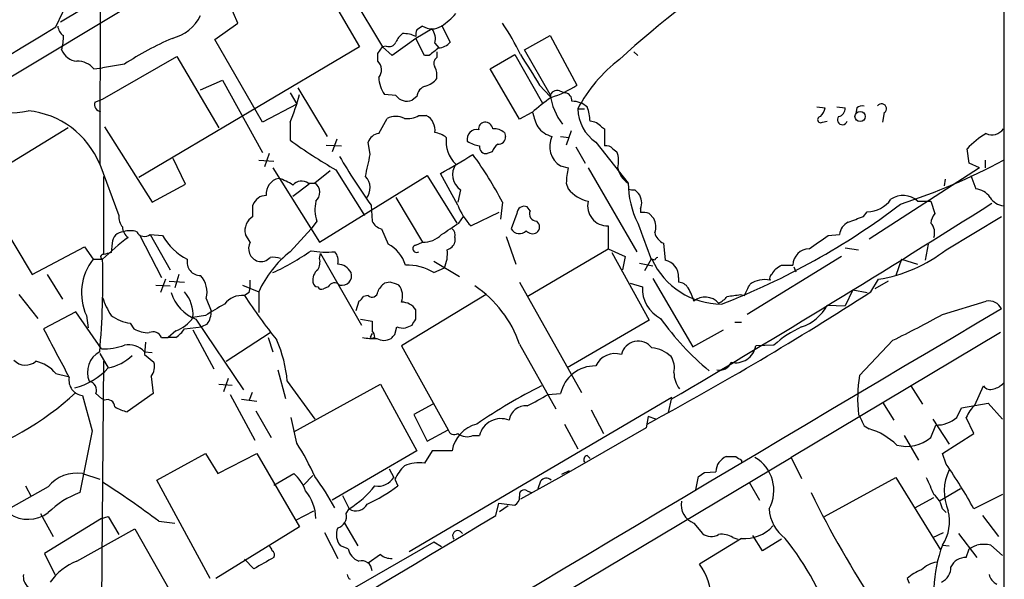
# Model space of a CAD drawing. Extents: x 1 to 1079, y 3 to 910.
# Drawn here: x 771 to 859, y 220 to 270 of the extents above; entities that cross this region are included whole.
import ezdxf

# ---------------------------------------------------------------- set-up
doc = ezdxf.new("R2010")
doc.units = 0
doc.header["$MEASUREMENT"] = 0
doc.layers.add('MAIN', color=5, linetype='CONTINUOUS')

msp = doc.modelspace()

# ---------------------------------------------------------------- linework, layer by layer
at = {"layer": 'MAIN'}
for p, q in [((858.774, 478.4513), (858.6893, 60.0286)), ((803.148, 284.6493), (760.8993, 259.3339)), ((778.4253, 280.4159), (778.3407, 257.3019)), ((797.4753, 277.7913), (803.4867, 267.7159)), ((786.5533, 276.9446), (774.8693, 269.9173)), ((797.814, 273.9813), (801.4547, 267.7159)), ((774.446, 269.4939), (775.716, 272.2033)), ((790.6173, 269.8326), (789.8553, 271.6106)), ((788.5853, 268.3933), (790.6173, 269.8326)), ((808.736, 269.6633), (809.498, 268.1393)), ((807.8893, 269.3246), (806.45, 268.4779)), ((807.0427, 269.5786), (806.5347, 269.2399)), ((792.8187, 261.0273), (788.5853, 268.3933)), ((806.45, 268.4779), (804.3333, 266.9539)), ((807.212, 266.9539), (806.45, 268.4779)), ((808.1433, 268.0546), (808.482, 267.6313)), ((816.102, 267.4619), (818.388, 268.7319)), ((818.388, 268.7319), (820.7587, 264.3293)), ((801.4547, 267.7159), (781.812, 256.1166)), ((803.0633, 267.1233), (803.4867, 267.7159)), ((803.0633, 266.4459), (803.0633, 267.1233)), ((803.8253, 267.8006), (803.4867, 267.7159)), ((804.3333, 266.9539), (803.4867, 267.7159)), ((808.3127, 267.2926), (808.3127, 266.7846)), ((813.054, 265.7686), (815.2553, 267.0386)), ((815.2553, 267.0386), (817.7107, 262.7206)), ((818.388, 263.4826), (816.102, 267.4619)), ((825.8387, 267.2926), (826.1773, 266.9539)), ((778.5947, 263.0593), (785.1987, 266.8693)), ((780.542, 266.1919), (778.5947, 265.8533)), ((785.1987, 266.8693), (788.924, 260.5193)), ((807.6353, 266.9539), (807.212, 266.9539)), ((777.8327, 265.7686), (778.5947, 265.8533)), ((815.6787, 261.2813), (813.054, 265.7686)), ((787.3153, 263.9059), (789.2627, 264.7526)), ((789.2627, 264.7526), (792.8187, 258.3179)), ((795.274, 263.6519), (795.8667, 262.6359)), ((795.9513, 264.0753), (798.576, 259.7573)), ((817.4567, 264.3293), (818.388, 263.3133)), ((819.2347, 263.8213), (819.7427, 263.6519)), ((777.9173, 262.8053), (778.5947, 263.0593)), ((804.672, 263.3979), (803.656, 263.4826)), ((806.5347, 263.3133), (806.1113, 262.9746)), ((795.8667, 262.6359), (792.8187, 261.0273)), ((816.7793, 261.8739), (815.6787, 261.2813)), ((820.8433, 262.2126), (821.436, 262.2126)), ((842.0947, 262.3819), (842.8567, 262.2973)), ((843.8727, 262.3819), (844.6347, 262.2973)), ((845.6507, 262.2973), (845.566, 261.7893)), ((848.106, 261.8739), (847.9367, 261.0273)), ((795.274, 261.0273), (795.274, 259.4186)), ((803.148, 260.0113), (803.91, 261.3659)), ((806.704, 261.6199), (807.3813, 261.6199)), ((842.6027, 261.0273), (843.026, 261.1119)), ((775.5467, 260.5193), (767.9267, 255.8626)), ((778.764, 260.6039), (782.9973, 253.9153)), ((814.324, 260.0959), (814.4087, 259.7573)), ((820.2507, 260.2653), (819.8273, 258.9953)), ((822.96, 260.6039), (823.214, 260.4346)), ((823.214, 260.4346), (823.214, 258.9106)), ((799.4227, 259.5033), (798.9993, 258.4026)), ((802.386, 258.1486), (802.2167, 259.2493)), ((819.3193, 259.7573), (820.0813, 259.6726)), ((822.452, 259.2493), (825.3307, 255.6086)), ((798.4913, 258.9953), (799.846, 258.9106)), ((813.2233, 258.4026), (812.8, 258.2333)), ((820.674, 258.8259), (821.5207, 257.3866)), ((823.976, 258.6566), (824.3147, 258.4026)), ((855.6413, 257.3866), (855.472, 258.6566)), ((785.9607, 255.5239), (784.86, 257.8099)), ((792.48, 257.6406), (793.8347, 257.5559)), ((793.4113, 258.2333), (792.988, 257.0479)), ((856.5727, 256.9633), (855.6413, 257.3866)), ((857.0807, 257.6406), (857.0807, 256.9633)), ((778.3407, 257.3019), (780.034, 252.7299)), ((793.75, 256.9633), (797.8987, 250.3593)), ((798.83, 256.7093), (797.4753, 255.6086)), ((799.338, 256.7939), (801.878, 252.7299)), ((819.3193, 257.1326), (819.9967, 256.9633)), ((821.7747, 256.9633), (826.0927, 249.5126)), ((856.5727, 256.9633), (846.7513, 250.6133)), ((778.6793, 256.2013), (778.6793, 249.2586)), ((797.8987, 250.3593), (807.466, 256.2859)), ((807.466, 256.2859), (810.0907, 252.0526)), ((810.1753, 253.6613), (808.6513, 256.4553)), ((853.5247, 255.9473), (853.44, 255.3546)), ((855.8107, 256.2859), (856.234, 255.1006)), ((767.6727, 255.2699), (772.3293, 247.4806)), ((782.9973, 253.9153), (785.9607, 255.5239)), ((796.9673, 255.5239), (795.528, 254.4233)), ((796.8827, 255.6086), (797.4753, 255.6086)), ((810.4293, 255.0159), (810.1753, 253.9153)), ((819.8273, 255.6086), (819.9967, 255.1006)), ((825.9233, 255.0159), (826.262, 254.6773)), ((804.672, 254.3386), (807.0427, 250.3593)), ((814.1547, 253.9153), (813.9853, 252.3913)), ((851.0693, 253.9999), (852.2547, 253.9999)), ((852.2547, 253.9999), (852.5933, 252.8993)), ((791.972, 252.6453), (791.972, 253.6613)), ((802.4707, 253.6613), (802.5553, 252.2219)), ((816.61, 253.1533), (816.356, 253.4919)), ((826.4313, 253.3226), (826.4313, 252.9839)), ((846.2433, 252.6453), (846.582, 253.0686)), ((797.6447, 252.2219), (797.1367, 251.5446)), ((810.26, 252.0526), (810.6833, 252.6453)), ((813.816, 252.9839), (811.3607, 251.7986)), ((815.4247, 252.8993), (814.9167, 251.5446)), ((827.1933, 252.8993), (827.6167, 252.4759)), ((853.6093, 249.6819), (858.52, 252.6453)), ((795.274, 249.5126), (797.1367, 251.5446)), ((803.402, 251.5446), (803.9947, 250.1899)), ((823.5527, 251.7986), (823.5527, 249.7666)), ((781.8967, 250.9519), (783.844, 247.2266)), ((782.828, 251.0366), (784.606, 247.9039)), ((782.828, 251.0366), (783.9287, 250.9519)), ((791.718, 250.3593), (791.2947, 251.0366)), ((809.9213, 250.7826), (809.9213, 250.3593)), ((814.4933, 250.8673), (815.34, 248.4119)), ((843.1107, 250.9519), (844.1267, 251.0366)), ((772.3293, 247.4806), (776.986, 249.9359)), ((776.986, 249.9359), (777.748, 248.8353)), ((779.4413, 250.2746), (779.3567, 249.4279)), ((806.45, 250.1053), (807.0427, 250.3593)), ((816.356, 245.5333), (823.5527, 249.7666)), ((823.5527, 249.7666), (825.0767, 249.0893)), ((828.4633, 250.2746), (828.6327, 248.7506)), ((844.6347, 249.8513), (845.82, 249.6819)), ((852.0007, 250.1899), (851.7467, 248.7506)), ((777.748, 248.8353), (778.5947, 248.8353)), ((797.8987, 248.9199), (797.9833, 249.3433)), ((797.9833, 249.3433), (801.624, 242.9933)), ((808.0587, 248.6659), (810.3447, 247.3113)), ((823.8913, 249.4279), (827.1933, 243.4166)), ((825.0767, 249.0893), (824.8227, 247.9039)), ((827.3627, 248.8353), (826.77, 247.8193)), ((827.7013, 248.7506), (827.4473, 248.8353)), ((844.296, 249.0893), (835.914, 243.9246)), ((849.63, 248.8353), (849.122, 247.3959)), ((849.63, 248.8353), (851.0693, 248.4119)), ((808.0587, 247.6499), (808.99, 248.0733)), ((826.3467, 248.4966), (827.532, 248.2426)), ((838.962, 248.3273), (839.978, 248.3273)), ((840.0627, 248.1579), (840.232, 247.7346)), ((773.684, 247.4806), (775.0387, 245.2793)), ((784.1827, 247.0573), (783.7593, 245.8719)), ((784.5213, 246.8879), (785.876, 246.8033)), ((785.368, 247.4806), (785.0293, 246.2953)), ((827.532, 247.1419), (831.088, 241.0459)), ((829.818, 247.2266), (829.818, 246.8033)), ((846.9207, 245.9566), (847.598, 247.0573)), ((848.4447, 246.8879), (847.2593, 246.2106)), ((783.336, 246.5493), (784.606, 246.4646)), ((791.0407, 246.5493), (792.48, 245.9566)), ((798.6607, 246.3799), (798.2373, 246.2106)), ((804.164, 246.8033), (803.656, 246.7186)), ((815.6787, 246.8033), (821.182, 236.9819)), ((825.5, 246.7186), (826.6007, 246.3799)), ((845.312, 246.1259), (844.6347, 244.6866)), ((845.312, 246.1259), (846.582, 245.8719)), ((771.144, 245.7026), (772.8373, 243.5859)), ((787.8233, 245.3639), (788.2467, 244.2633)), ((791.6333, 245.8719), (791.21, 245.6179)), ((792.48, 245.9566), (792.48, 244.0939)), ((802.2167, 245.6179), (801.7933, 245.5333)), ((812.7153, 245.7026), (805.18, 241.1306)), ((835.3213, 245.7026), (835.66, 245.6179)), ((801.37, 245.1099), (801.116, 244.2633)), ((806.45, 243.5013), (806.45, 244.3479)), ((843.026, 244.7713), (844.6347, 244.6866)), ((853.2707, 243.9246), (857.1653, 245.1099)), ((776.224, 244.1786), (773.3453, 242.6546)), ((778.51, 240.8766), (776.224, 244.1786)), ((777.1553, 243.8399), (777.3247, 242.7393)), ((787.7387, 243.8399), (786.638, 243.6706)), ((786.892, 243.5013), (791.1253, 237.2359)), ((801.5393, 243.5013), (802.5553, 243.3319)), ((827.1933, 243.4166), (819.912, 239.1833)), ((781.05, 243.1626), (781.3887, 242.6546)), ((785.876, 242.6546), (787.4, 242.8239)), ((786.638, 242.5699), (788.5007, 239.0986)), ((787.908, 243.0779), (787.4, 242.8239)), ((802.5553, 243.3319), (802.5553, 242.4853)), ((804.5873, 242.1466), (804.7567, 242.8239)), ((805.5187, 242.7393), (806.1113, 242.9933)), ((831.088, 241.0459), (833.7973, 242.5699)), ((834.8133, 243.2473), (835.406, 243.2473)), ((783.844, 241.8926), (784.4367, 241.8926)), ((785.114, 242.4853), (784.4367, 241.8926)), ((785.114, 241.8926), (784.4367, 241.8926)), ((789.6013, 239.7759), (793.496, 242.3159)), ((793.3267, 241.8926), (793.75, 240.6226)), ((802.386, 241.8926), (802.5553, 241.8079)), ((802.8093, 241.8926), (802.5553, 241.8079)), ((858.4353, 242.3159), (839.8087, 231.2246)), ((845.9047, 238.5059), (848.868, 241.6386)), ((782.4047, 241.4693), (782.32, 240.3686)), ((805.18, 241.1306), (809.3287, 233.6799)), ((815.6787, 241.2999), (818.896, 235.5426)), ((838.2847, 241.2153), (836.676, 241.1306)), ((778.3407, 240.4533), (779.1027, 239.1833)), ((782.32, 240.6226), (782.9973, 240.5379)), ((782.32, 240.3686), (783.1667, 239.6913)), ((778.6793, 239.7759), (778.4253, 207.6026)), ((794.1733, 239.0139), (794.8507, 236.4739)), ((774.446, 238.6753), (775.5467, 238.4213)), ((782.9127, 238.4213), (783.082, 236.8973)), ((789.7707, 238.2519), (789.3473, 237.0666)), ((788.924, 237.7439), (790.1093, 237.6593)), ((795.02, 237.9979), (797.4753, 234.6113)), ((795.6127, 233.5106), (803.3173, 237.7439)), ((803.3173, 237.7439), (806.5347, 231.8173)), ((850.4767, 237.5746), (851.4927, 235.9659)), ((856.1493, 235.8813), (856.9113, 237.5746)), ((776.8167, 236.7279), (777.6633, 233.5953)), ((778.002, 236.8973), (778.51, 236.4739)), ((778.764, 236.3046), (778.51, 236.4739)), ((783.082, 236.8973), (780.796, 235.2886)), ((789.94, 236.8126), (792.1413, 232.7486)), ((790.956, 236.3893), (792.3107, 236.2199)), ((791.8873, 236.9819), (791.6333, 236.3046)), ((829.2253, 236.5586), (805.8573, 222.8426)), ((818.2187, 236.8126), (819.3193, 236.8973)), ((829.1407, 236.3893), (828.8867, 235.2039)), ((807.974, 235.9659), (806.2807, 235.0346)), ((847.9367, 236.1353), (848.9527, 234.5266)), ((854.5407, 234.7806), (854.964, 235.6273)), ((854.964, 235.6273), (857.3347, 236.0506)), ((857.3347, 236.0506), (858.6047, 234.6113)), ((792.226, 235.3733), (793.5807, 233.0026)), ((795.8667, 232.4946), (795.3587, 234.7806)), ((806.2807, 235.0346), (807.466, 232.6639)), ((822.0287, 235.4579), (823.1293, 233.3413)), ((827.1087, 234.8653), (826.9393, 233.8493)), ((827.786, 234.6113), (827.1087, 234.8653)), ((856.0647, 233.3413), (855.3873, 234.7806)), ((826.9393, 233.8493), (819.404, 229.5313)), ((819.658, 234.1879), (820.8433, 231.9866)), ((846.328, 234.0186), (846.7513, 233.7646)), ((852.2547, 233.0026), (852.678, 234.1033)), ((852.424, 234.6113), (853.8633, 232.4099)), ((777.6633, 233.5953), (776.5627, 228.0919)), ((807.466, 232.6639), (809.3287, 233.6799)), ((811.53, 233.1719), (812.1227, 233.1719)), ((849.884, 233.1719), (851.154, 230.9706)), ((853.2707, 231.5633), (856.0647, 233.3413)), ((720.7673, 160.1893), (839.8087, 231.2246)), ((783.4207, 229.1926), (787.7387, 231.5633)), ((787.7387, 231.5633), (788.8393, 229.7853)), ((788.8393, 229.7853), (792.3107, 231.5633)), ((792.3107, 231.5633), (796.1207, 225.0439)), ((806.5347, 231.8173), (798.9993, 227.4146)), ((807.8893, 231.8173), (807.212, 230.7166)), ((809.6673, 231.8173), (807.8893, 231.8173)), ((821.69, 231.3939), (821.944, 231.1399)), ((839.8087, 231.2246), (840.74, 229.3619)), ((853.6093, 230.6319), (853.2707, 231.5633)), ((835.406, 230.9706), (835.406, 230.7166)), ((776.8167, 229.7853), (778.3407, 229.2773)), ((793.8347, 228.7693), (795.6127, 229.7853)), ((796.4593, 228.7693), (797.306, 229.6159)), ((804.0793, 230.2086), (804.5027, 229.4466)), ((819.404, 229.5313), (815.7633, 227.4993)), ((820.0813, 230.0393), (819.404, 229.7006)), ((831.342, 228.3459), (831.596, 229.5313)), ((832.104, 229.8699), (833.12, 229.9546)), ((842.772, 225.9753), (849.122, 229.4466)), ((849.122, 229.4466), (853.1013, 223.0119)), ((773.7687, 228.5999), (769.9587, 226.4833)), ((771.7367, 228.6846), (772.2447, 227.7533)), ((788.162, 220.4719), (783.4207, 229.1926)), ((804.5873, 229.2773), (804.8413, 228.6846)), ((817.5413, 229.1079), (817.2873, 228.4306)), ((836.0833, 229.0233), (837.0147, 227.4146)), ((799.9307, 227.8379), (800.5233, 226.6526)), ((816.356, 228.2613), (816.6947, 228.0919)), ((850.8153, 226.7373), (852.5087, 227.6686)), ((854.8793, 228.4306), (853.0167, 227.3299)), ((858.6047, 227.9226), (856.0647, 226.6526)), ((813.562, 226.0599), (813.816, 227.1606)), ((813.816, 227.1606), (815.2553, 226.9913)), ((814.6627, 226.9066), (813.9007, 226.3986)), ((773.0913, 226.2293), (774.192, 224.1973)), ((778.51, 225.8059), (779.1027, 225.9753)), ((779.1027, 225.9753), (780.034, 224.3666)), ((795.782, 225.6366), (797.3907, 226.4833)), ((800.2693, 226.2293), (800.5233, 226.6526)), ((853.2707, 226.6526), (853.6093, 226.3139)), ((856.8267, 226.0599), (858.266, 224.1973)), ((778.51, 225.8059), (773.43, 222.6733)), ((783.59, 225.5519), (785.0293, 225.3826)), ((796.1207, 225.0439), (788.67, 220.4719)), ((800.1, 225.3826), (801.2853, 223.3506)), ((831.1727, 225.3826), (831.9347, 224.4513)), ((776.3087, 221.9959), (781.4733, 224.8746)), ((781.4733, 224.8746), (785.114, 218.4399)), ((798.322, 224.5359), (799.5073, 222.2499)), ((837.2687, 222.9273), (836.422, 224.2819)), ((852.424, 224.1126), (853.3553, 224.5359)), ((854.71, 224.4513), (856.3187, 222.3346)), ((808.0587, 223.6893), (782.4893, 209.0419)), ((800.4387, 223.0966), (799.7613, 223.3506)), ((808.736, 223.2659), (808.0587, 223.6893)), ((835.406, 224.0279), (831.6807, 221.7419)), ((834.644, 224.1126), (835.0673, 223.9433)), ((838.962, 223.9433), (837.2687, 222.9273)), ((853.2707, 223.4353), (853.8633, 223.3506)), ((857.5887, 223.4353), (858.6047, 222.5039)), ((773.43, 222.6733), (774.3613, 220.8106)), ((803.3173, 222.5886), (802.2167, 221.8266)), ((855.3873, 222.3346), (855.6413, 223.0966)), ((792.0567, 221.3186), (791.21, 222.1653)), ((850.138, 220.4719), (850.3073, 220.0486))]:
    msp.add_line(p, q, dxfattribs=at)
msp.add_circle((845.9515, 261.533), 0.4549, dxfattribs=at)
for centre, radius, start, end in [((878.0075, 208.5045), 78.9466, 121.9311, 132.601699), ((805.5191, 274.5733), 5.941, 302.784075, 319.046602), ((783.844, 272.2456), 3.8811, 283.884072, 333.434289), ((795.4995, 257.2321), 22.512, 25.824281, 34.036732), ((-2751.5255, 6117.7134), 6828.9199, 300.6279131, 301.08634967), ((775.7163, 269.6634), 1.1043, 184.404277, 237.518859), ((806.4927, 267.3346), 1.9906, 128.089814, 156.155872), ((805.365, 266.4768), 2.4266, 63.440229, 92.368939), ((807.9733, 268.7319), 1.5257, 160.550799, 183.178789), ((807.8894, 270.8482), 1.526, 236.300561, 303.696316), ((806.7463, 268.4356), 1.448, 344.744881, 37.874984), ((770.2762, 268.7318), 4.8471, 344.811751, 0.001182), ((796.4664, 241.7652), 29.159, 113.637107, 123.101374), ((804.0793, 268.3933), 0.6448, 246.802576, 336.802576), ((808.3835, 269.0983), 1.4703, 273.841293, 319.28881), ((776.4661, 268.0669), 1.6286, 201.806636, 264.453935), ((977.4207, 55.6025), 271.1024, 128.54687, 128.776037), ((1493.9299, 689.0308), 798.7411, 211.8921239, 212.1213084), ((776.3626, 264.514), 1.9327, 40.477817, 91.598137), ((802.3862, 265.6839), 1.0194, 318.360393, 48.376263), ((808.6936, 266.2681), 0.6418, 126.407427, 210.965288), ((832.6454, 256.0036), 13.3357, 127.275225, 152.251465), ((806.7035, 265.1757), 1.6291, 351.037247, 27.895808), ((806.1973, 265.1764), 3.054, 183.187219, 213.683824), ((806.9581, 265.8532), 1.6439, 281.886863, 325.491118), ((807.6294, 263.195), 1.1011, 107.587464, 173.832202), ((819.0177, 263.2234), 0.6361, 70.052295, 171.874993), ((816.0233, 271.2399), 8.3774, 287.000653, 304.420391), ((819.5946, 262.9253), 0.7415, 357.263766, 78.479439), ((778.5342, 262.5997), 0.6503, 161.567838, 260.359512), ((775.7595, 269.1304), 21.13, 337.450073, 344.497023), ((805.6683, 264.1268), 1.2344, 216.189462, 291.030846), ((830.8014, 246.0817), 21.119, 125.716309, 131.60229), ((824.0384, 264.309), 5.7105, 188.320808, 217.181537), ((820.3001, 260.7356), 2.1546, 49.827042, 89.063904), ((847.8731, 262.2337), 0.4286, 302.915146, 147.084854), ((770.4068, 268.5275), 6.6749, 248.968344, 283.726874), ((771.2053, 254.3686), 7.7148, 22.347131, 84.156906), ((821.0162, 262.5523), 4.2073, 189.279185, 207.587668), ((824.5642, 262.3142), 3.7223, 181.564085, 235.427025), ((817.727, 260.9289), 4.221, 2.484836, 20.135029), ((841.2301, 262.7025), 1.6763, 315.870102, 346.011837), ((843.894, 262.2619), 0.7415, 281.51299, 2.736234), ((846.1586, 261.7048), 0.7804, 77.463229, 130.603684), ((804.672, 259.7368), 1.7985, 64.93249, 115.06751), ((805.7302, 263.187), 1.845, 260.761799, 301.856925), ((806.6901, 260.3218), 1.4707, 351.164088, 61.966014), ((812.6307, 260.4346), 0.5987, 98.132809, 188.132809), ((812.5812, 260.2864), 0.7417, 11.525044, 92.720065), ((821.8455, 259.6449), 1.4703, 40.71119, 86.158708), ((842.4496, 261.2585), 0.2773, 93.370101, 303.512416), ((844.3807, 261.2474), 0.4445, 139.634972, 342.249926), ((803.2666, 258.9162), 1.1015, 96.181077, 162.397417), ((807.8623, 257.9905), 2.1241, 52.365621, 82.39787), ((811.8545, 259.5174), 0.8525, 77.569607, 192.430393), ((813.414, 259.0595), 1.3792, 48.715594, 94.407945), ((819.1926, 262.0862), 2.414, 217.882478, 254.741551), ((860.3838, 254.2528), 6.5969, 119.201388, 138.121372), ((857.6733, 261.1374), 1.2354, 245.719176, 325.327139), ((827.3383, 304.6073), 55.4088, 234.641839, 239.646071), ((811.9531, 259.3339), 2.8143, 173.087609, 226.222305), ((812.8062, 262.3306), 3.4876, 239.230928, 258.698122), ((813.8158, 259.6728), 0.5989, 261.888839, 8.111161), ((820.3548, 258.8562), 2.0107, 153.375055, 239.003502), ((812.7153, 258.8259), 0.5986, 171.865837, 278.134163), ((814.832, 257.7252), 1.7455, 129.094018, 157.164754), ((823.3833, 258.1485), 0.7807, 40.605275, 102.524827), ((822.3428, 257.5646), 2.1426, 343.701609, 23.024077), ((848.4354, 286.4661), 56.4704, 210.295196, 215.51528), ((768.9439, 264.3985), 34.0211, 346.057702, 349.414268), ((386.7612, 976.9845), 834.9572, 300.3501725, 300.5793529), ((782.8835, 237.4571), 35.3378, 27.758072, 35.840756), ((832.2281, 307.0849), 56.0797, 287.986696, 298.154438), ((811.3607, 256.3706), 1.6439, 145.493093, 235.490221), ((826.2305, 255.4959), 6.4042, 166.75405, 178.991665), ((826.3555, 257.3107), 1.9868, 190.070124, 238.948704), ((794.5346, 254.6726), 1.3871, 101.501914, 186.819151), ((793.0603, 251.808), 4.3904, 55.801392, 74.16915), ((796.2985, 254.7788), 1.0149, 54.853494, 139.395644), ((800.9562, 255.182), 1.4324, 319.615196, 45.362018), ((796.8891, 254.7712), 1.0222, 311.01773, 55.007061), ((822.4828, 257.1302), 3.2094, 219.22748, 257.253736), ((833.5849, 255.6949), 8.2547, 180.599022, 206.18324), ((825.7541, 255.9477), 0.947, 243.443066, 280.291859), ((856.1069, 253.4494), 1.6561, 32.475173, 85.598376), ((793.1467, 253.2696), 1.2383, 89.509553, 161.559198), ((800.7284, 253.2598), 3.2537, 166.852144, 198.602008), ((823.5096, 253.5825), 1.7844, 166.472295, 271.384028), ((825.1512, 253.8505), 1.3847, 337.589256, 36.661358), ((846.5628, 255.6912), 2.6227, 270.419454, 324.52886), ((849.782, 252.6573), 1.86, 46.204605, 125.620396), ((858.9346, 255.2611), 1.7022, 212.815312, 261.71472), ((815.1121, 255.4945), 5.2662, 200.371656, 224.573019), ((816.0878, 252.8852), 0.6633, 66.151522, 178.78186), ((817.2168, 252.8852), 0.6634, 156.162913, 268.782227), ((324.4882, 1094.0203), 995.0905, 300.473668, 302.3992466), ((810.6755, 304.6465), 64.0448, 291.000868, 307.366848), ((781.4091, 252.6239), 1.3792, 175.592055, 221.284406), ((792.6982, 251.3926), 1.4479, 120.101205, 194.232987), ((803.7127, 252.8009), 1.2941, 206.576931, 256.108716), ((816.8217, 251.7139), 0.635, 306.869898, 53.130102), ((826.6431, 251.4175), 1.5807, 69.629778, 97.700518), ((826.1682, 251.7416), 1.624, 340.739424, 26.882192), ((845.4752, 250.9172), 1.3538, 115.673515, 174.940065), ((718.566, 591.0413), 361.6813, 290.442381, 290.671564), ((853.6097, 252.0018), 1.3559, 138.554901, 177.852942), ((780.5421, 250.1898), 1.1041, 94.405074, 175.594926), ((781.4843, 251.716), 1.1116, 180.108241, 237.11054), ((781.05, 249.2592), 2.1161, 73.73438, 106.26562), ((782.3392, 251.6484), 0.783, 207.190083, 308.623243), ((555.498, 632.5446), 457.9059, 303.575476, 303.804659), ((809.2862, 250.9942), 0.6695, 341.573171, 55.301057), ((815.6573, 251.9667), 0.8524, 209.680688, 316.074111), ((816.8364, 251.8371), 0.7298, 219.255711, 300.127588), ((1631.1001, 546.7958), 857.1898, 200.1115049, 200.3406862), ((851.3235, 251.206), 1.2585, 340.341276, 42.275526), ((794.1844, 232.8495), 22.329, 126.569933, 134.281289), ((788.5526, 253.5578), 5.3077, 209.404385, 242.842585), ((807.1063, 252.6557), 2.2973, 268.413569, 315.186941), ((828.9735, 251.4695), 1.2992, 191.706048, 246.878422), ((545.9472, 673.6975), 516.7398, 304.875611, 305.1048), ((792.788, 249.8051), 1.205, 152.618377, 250.980129), ((801.3687, 241.8483), 9.7922, 128.491943, 155.193924), ((784.4108, 267.8102), 22.2184, 294.855793, 304.943156), ((798.4957, 257.07), 7.5953, 259.692725, 275.724555), ((798.2794, 248.7082), 1.2631, 346.433519, 39.555259), ((802.4981, 247.4106), 3.1566, 16.882139, 61.698384), ((806.5112, 249.7807), 0.3302, 100.677194, 305.721221), ((806.1217, 249.3506), 3.1398, 335.995823, 6.056859), ((808.9476, 250.6555), 1.0178, 286.932197, 343.080214), ((841.4233, 248.3213), 1.4453, 90.237856, 179.762144), ((845.304, 260.5077), 13.6446, 279.678812, 307.494575), ((781.6136, 245.8438), 4.8879, 142.264526, 204.202786), ((708.6191, 246.8892), 70.0027, 354.864037, 1.593049), ((778.6369, 249.047), 0.2158, 78.66924, 258.726505), ((821.3444, 79.9875), 174.5652, 103.917664, 104.146839), ((787.3036, 248.594), 1.1981, 168.381519, 270.559502), ((792.6584, 249.7687), 1.1338, 256.581517, 317.627388), ((793.7077, 246.1695), 2.843, 75.33809, 94.270413), ((796.5435, 248.6237), 1.3872, 328.741564, 12.329), ((833.628, 251.6455), 6.7896, 204.450031, 270), ((827.9978, 248.7081), 0.2995, 98.157154, 171.842846), ((828.3362, 247.2971), 1.4834, 357.276077, 78.470399), ((798.4145, 247.0087), 1.1274, 127.431005, 190.497585), ((799.4142, 246.964), 1.4509, 28.213027, 86.320945), ((805.6131, 243.5804), 4.7478, 58.995886, 91.139272), ((839.217, 247.113), 1.1614, 131.068974, 161.547891), ((754.0253, 375.1695), 152.6538, 303.578089, 303.807251), ((785.605, 245.8888), 2.2796, 346.687376, 41.386194), ((787.8265, 246.7184), 3.8998, 347.463384, 3.737357), ((799.8791, 247.3817), 0.8567, 256.333611, 18.244598), ((837.4419, 244.783), 2.2469, 77.035009, 124.538072), ((838.2848, 247.1419), 0.3787, 116.585347, 206.551521), ((797.7294, 246.8033), 0.4234, 180, 269.986468), ((798.068, 246.5495), 0.3788, 206.598874, 296.54476), ((799.2268, 246.1164), 0.6243, 43.896797, 155.039648), ((804.8845, 245.1516), 1.9912, 128.095812, 156.153792), ((741.04, 56.1613), 200.8208, 71.450469, 71.679634), ((803.7326, 245.5672), 1.5455, 339.474328, 39.452428), ((805.9112, 237.8894), 10.3458, 19.247576, 55.981384), ((829.5494, 246.2175), 2.9532, 176.847613, 243.013262), ((829.7332, 245.7023), 1.1043, 32.481141, 85.595723), ((826.5684, 243.8383), 4.7767, 15.438908, 30.955734), ((581.914, 373.1259), 283.9812, 333.320357, 333.54954), ((785.2935, 247.6368), 7.0471, 198.089912, 212.601082), ((788.3301, 247.044), 3.8235, 197.8516, 247.906127), ((783.5189, 243.9009), 3.1276, 355.777206, 41.092692), ((791.0251, 243.594), 2.0323, 84.780047, 141.617134), ((847.8322, 283.5486), 68.1529, 213.817773, 217.947648), ((801.0734, 245.8297), 0.7785, 292.394546, 337.621867), ((802.5687, 245.9655), 0.4947, 224.639654, 358.969112), ((684.3946, 498.0272), 299.9239, 298.395299, 302.812474), ((832.1868, 243.8998), 1.5788, 41.240547, 129.964014), ((832.5706, 246.7597), 1.9886, 293.828505, 321.923362), ((792.4077, 541.9149), 299.3047, 278.014138, 278.243343), ((857.3982, 243.8824), 1.2494, 26.126185, 100.743325), ((10837.201, -16601.6308), 19579.6815, 120.64016666, 121.11185347), ((1042.5962, -178.9951), 493.7021, 120.849673, 121.078846), ((786.3984, 244.1503), 1.8518, 324.610514, 3.498552), ((805.1834, 243.5024), 1.5229, 33.724503, 90.127917), ((839.5303, 246.5594), 3.9265, 287.943968, 332.909614), ((781.5823, 246.9487), 3.8233, 234.401002, 261.997057), ((784.1689, 245.2728), 2.9434, 288.729194, 327.020444), ((679.2922, 327.9146), 152.6261, 326.192728, 326.421931), ((847.9939, 257.6016), 24.246, 215.314315, 230.36444), ((801.8994, 337.48), 106.7315, 296.107898, 298.771203), ((1853.9667, 811.9842), 1221.4249, 207.7826788, 208.0118662), ((782.6249, 244.7207), 2.4077, 239.106848, 272.818674), ((783.8003, 243.9683), 2.4565, 302.329512, 327.670488), ((805.3069, 244.3057), 1.5806, 249.629778, 277.700518), ((845.0864, 233.5115), 10.2768, 115.019992, 131.441347), ((783.082, 241.5538), 0.834, 23.97086, 113.961791), ((783.5887, 237.0132), 11.4736, 4.923344, 23.774177), ((802.64, 246.2931), 4.498, 258.050526, 274.318496), ((887.1356, 199.742), 94.6529, 153.327125, 153.556335), ((801.8532, 241.8336), 0.9579, 3.531189, 42.867946), ((803.6137, 242.8661), 1.2341, 239.033059, 300.966941), ((719.7555, 326.6147), 119.7134, 314.893869, 315.123086), ((778.7696, 245.5839), 4.7145, 266.843428, 292.083059), ((780.8946, 239.3098), 1.9378, 42.645215, 100.483617), ((826.2336, 240.0206), 1.5356, 37.778117, 166.901345), ((827.1509, 238.04), 2.9363, 47.33936, 84.2065), ((834.8916, 241.4567), 1.814, 256.712999, 349.643453), ((779.3204, 238.7973), 2.0716, 118.223954, 202.699223), ((778.2887, 243.3343), 4.2301, 281.094766, 313.852514), ((824.1707, 238.5653), 1.8904, 72.53695, 155.388489), ((827.5882, 239.1832), 1.8555, 346.812349, 33.204456), ((771.7387, 240.8384), 1.4115, 223.846087, 311.174088), ((771.9605, 236.6464), 3.2085, 39.224573, 77.261035), ((774.59, 243.3461), 6.1395, 284.616595, 317.3096), ((781.7697, 239.3103), 1.448, 322.125016, 15.255119), ((822.3715, 236.2291), 3.1245, 88.523679, 167.651396), ((833.4772, 240.0322), 1.0541, 255.018515, 341.131912), ((776.9615, 238.0757), 1.3555, 168.903105, 263.867986), ((831.8072, 238.8021), 2.4129, 181.002129, 217.879149), ((857.7585, 236.48), 12.0257, 170.301442, 186.903229), ((777.2434, 237.1987), 0.8162, 338.331539, 78.272943), ((839.1078, 194.4692), 48.1616, 116.489609, 124.442345), ((857.5464, 238.0687), 0.8047, 217.882478, 291.607035), ((857.4273, 238.9724), 1.7032, 284.116199, 317.812752), ((757.8619, 257.1603), 27.2825, 287.495793, 312.301815), ((563.2768, 701.9989), 530.4655, 298.495444, 298.724618), ((779.0322, 235.6979), 0.6632, 1.209503, 113.848478), ((781.3746, 238.4358), 3.1999, 238.345929, 259.582729), ((816.2028, 234.3368), 1.4678, 84.008974, 172.570443), ((858.8718, 233.1825), 3.8335, 135.250475, 155.362339), ((814.0112, 232.7329), 1.9389, 67.687696, 166.913462), ((1100.0738, 361.5265), 283.981, 206.45046, 206.679643), ((852.7696, 236.7514), 2.6497, 268.018881, 311.945102), ((812.5953, 231.3058), 2.9723, 104.149853, 170.090843), ((845.0793, 228.0981), 5.908, 45.684395, 73.560383), ((809.8648, 233.7927), 0.5478, 191.882194, 304.522527), ((811.0021, 234.4517), 1.3844, 233.328758, 292.415478), ((850.0958, 235.5212), 3.3173, 254.453423, 310.602606), ((774.9493, 219.2215), 24.7732, 24.592833, 32.397099), ((821.7605, 231.013), 0.3874, 100.48609, 213.119959), ((834.6781, 229.881), 1.5598, 113.69395, 177.295528), ((834.4747, 442.9591), 211.6502, 269.885381, 270.114592), ((919.8192, 358.1283), 152.6259, 236.192738, 236.421942), ((834.9055, 228.2939), 3.381, 330.957412, 60.091586), ((808.0991, 227.6638), 3.8647, 133.598269, 155.323537), ((806.7463, 227.6267), 3.1248, 81.42907, 114.832128), ((814.9715, 204.0435), 46.9023, 28.819186, 34.533601), ((776.3034, 226.5939), 3.2324, 80.862886, 141.641374), ((793.1975, 227.0745), 3.6307, 19.079726, 48.300409), ((778.5825, 215.5459), 23.5059, 28.431605, 36.510705), ((803.0671, 230.3744), 1.7094, 261.325703, 327.12621), ((818.0391, 228.7969), 0.587, 42.383335, 148.004964), ((747.2, 356.7006), 152.6261, 303.57027, 303.799453), ((1233.1697, 398.0345), 416.9423, 203.849995, 204.079178), ((857.9282, 228.2082), 4.4937, 154.766506, 202.572101), ((736.3309, 162.8765), 78.496, 52.982629, 57.423886), ((795.8703, 234.1891), 8.8572, 301.690989, 321.57609), ((796.2975, 239.9879), 14.169, 294.316616, 307.084459), ((779.3141, 220.684), 7.9024, 110.375717, 134.566777), ((793.657, 225.7298), 3.9038, 1.117001, 40.426658), ((814.8957, 227.6897), 0.7855, 297.243539, 4.643715), ((816.102, 227.8944), 0.4462, 55.305659, 198.434949), ((924.8779, 269.2248), 92.8942, 206.282209, 213.515632), ((851.1488, 226.243), 2.1611, 10.925682, 51.004394), ((801.1338, 227.6009), 1.1278, 237.227229, 332.258022), ((831.7906, 227.0166), 1.7469, 169.668458, 249.285799), ((-6326.1608, 12147.0743), 13895.547, 300.47160866, 300.91819589), ((771.9731, 228.7288), 3.0093, 236.159962, 306.632664), ((799.211, 226.0007), 1.0827, 285.882157, 12.189006), ((841.397, 226.8845), 3.5433, 183.752549, 233.727124), ((850.1696, 225.5185), 3.7358, 326.108309, 14.966588), ((835.7022, 227.3726), 3.3578, 264.939202, 318.063775), ((800.9337, 224.3601), 1.5471, 157.21377, 220.730236), ((810.1828, 224.2496), 0.4622, 25.872103, 221.508968), ((832.7194, 225.5135), 1.3206, 233.544873, 299.715821), ((833.6702, 222.5455), 1.845, 58.143075, 99.238201), ((793.1151, 222.885), 0.5518, 4.396316, 57.536771), ((816.1918, 206.0473), 29.2801, 20.015874, 37.885813), ((865.1598, 219.0763), 12.663, 159.865127, 177.515184), ((771.31, 392.6059), 189.3282, 296.45046, 296.679656), ((856.9537, 220.1442), 3.3518, 79.079286, 100.920714), ((793.4535, 222.5462), 0.436, 330.965819, 60.936461), ((801.9436, 223.4256), 1.5405, 192.331934, 248.139193), ((804.2276, 223.6262), 1.3804, 228.739101, 274.391702), ((778.1644, 217.194), 5.148, 111.129084, 145.18286), ((1046.9332, -222.6515), 511.9292, 119.630286, 119.85948), ((801.6335, 221.1118), 0.9226, 2.329581, 106.59633), ((826.2506, 218.0745), 6.5525, 4.681514, 34.034443), ((853.1865, 219.3705), 2.5759, 99.469636, 133.664562), ((855.3693, 220.8565), 1.4782, 89.302298, 154.714295), ((772.6759, 220.6053), 1.1274, 169.508338, 232.575172), ((800.9042, 220.8529), 0.5518, 184.396316, 237.536771), ((853.1831, 216.8361), 4.7425, 111.98066, 129.947262), ((852.5541, 221.4702), 1.4787, 295.298258, 0.685843), ((858.6754, 221.1212), 1.2939, 193.889111, 243.432969)]:
    msp.add_arc(centre, radius, start, end, dxfattribs=at)

doc.saveas('drawing.dxf')
